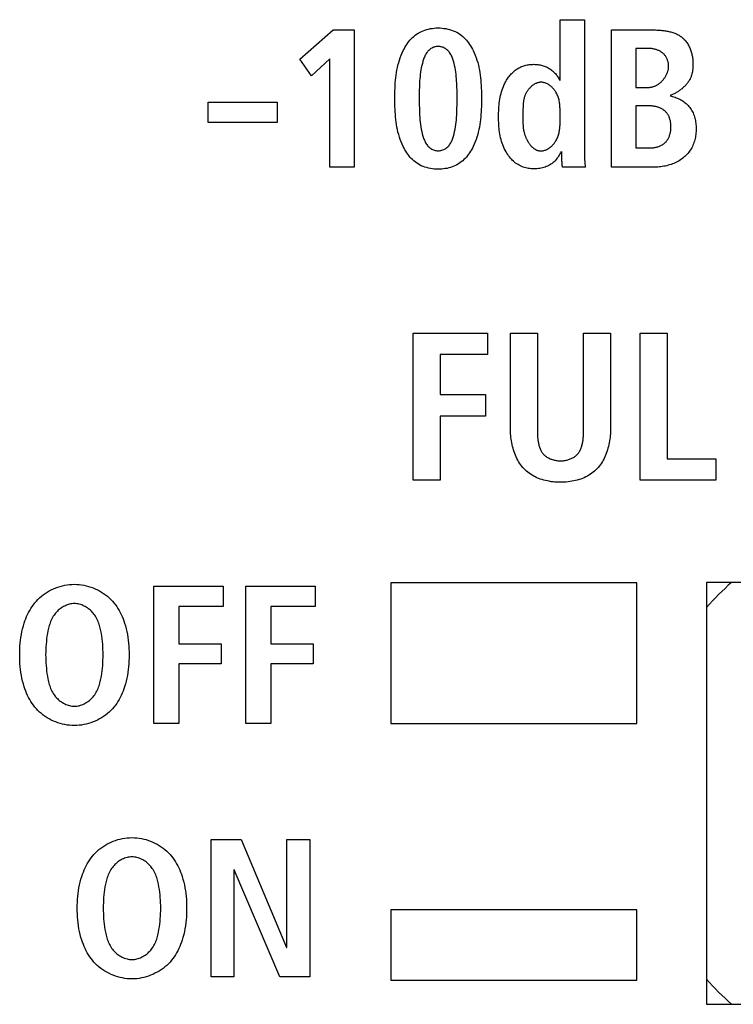
# Model space of a CAD drawing. Units: millimetres. Extents: x 0 to 2200, y 0 to 1300.
# Drawn here: x 1754 to 1764, y 655 to 669 of the extents above; entities that cross this region are included whole.
import ezdxf

# ---------------------------------------------------------------- set-up
doc = ezdxf.new("R2010")
doc.units = ezdxf.units.MM
doc.header["$LTSCALE"] = 121
doc.layers.add('006-ZADNI_PANEL', color=7, linetype='CONTINUOUS')

msp = doc.modelspace()

# ---------------------------------------------------------------- linework, layer by layer
at = {"layer": '006-ZADNI_PANEL', "color": 7, "linetype": 'Continuous'}
for p, q in [((1761.435, 668.632), (1761.435, 669.497)), ((1761.435, 669.497), (1761.782, 669.497)), ((1761.782, 669.497), (1761.782, 667.588)), ((1757.73, 668.937), (1758.206, 669.351)), ((1758.206, 669.351), (1758.503, 669.351)), ((1758.503, 669.351), (1758.503, 667.398)), ((1762.165, 667.398), (1762.165, 669.351)), ((1762.513, 669.088), (1762.513, 668.534)), ((1762.689, 669.088), (1762.513, 669.088)), ((1757.896, 668.696), (1757.73, 668.937)), ((1758.156, 668.94), (1757.896, 668.696)), ((1758.156, 667.398), (1758.156, 668.94)), ((1762.513, 668.534), (1762.697, 668.534)), ((1759.967, 668.406), (1759.967, 668.469)), ((1756.428, 668.034), (1756.428, 668.322)), ((1756.428, 668.322), (1757.406, 668.322)), ((1757.406, 668.322), (1757.406, 668.034)), ((1762.513, 668.271), (1762.513, 667.672)), ((1762.7, 668.271), (1762.513, 668.271)), ((1760.905, 668.196), (1760.905, 668.131)), ((1760.905, 668.131), (1760.905, 668.119)), ((1757.406, 668.034), (1756.428, 668.034)), ((1762.513, 667.672), (1762.711, 667.672)), ((1761.457, 667.559), (1761.457, 667.584)), ((1761.782, 667.588), (1761.782, 667.565)), ((1758.503, 667.398), (1758.156, 667.398)), ((1761.793, 667.398), (1761.468, 667.398)), ((1762.762, 667.398), (1762.165, 667.398)), ((1759.341, 662.945), (1759.341, 665.038)), ((1759.341, 665.038), (1760.399, 665.038)), ((1760.399, 665.038), (1760.399, 664.732)), ((1760.727, 663.683), (1760.727, 665.038)), ((1760.727, 665.038), (1761.111, 665.038)), ((1761.111, 665.038), (1761.111, 663.67)), ((1761.768, 665.038), (1762.151, 665.038)), ((1762.151, 665.038), (1762.151, 663.683)), ((1762.575, 662.945), (1762.575, 665.038)), ((1762.575, 665.038), (1762.959, 665.038)), ((1762.959, 665.038), (1762.959, 663.251)), ((1759.725, 664.732), (1759.725, 664.163)), ((1760.399, 664.732), (1759.725, 664.732)), ((1759.725, 664.163), (1760.37, 664.163)), ((1760.37, 664.163), (1760.37, 663.857)), ((1759.725, 663.857), (1759.725, 662.945)), ((1760.37, 663.857), (1759.725, 663.857)), ((1761.111, 663.67), (1761.111, 663.645)), ((1762.959, 663.251), (1763.648, 663.251)), ((1763.648, 663.251), (1763.648, 662.945)), ((1759.725, 662.945), (1759.341, 662.945)), ((1763.648, 662.945), (1762.575, 662.945)), ((1755.652, 659.482), (1755.652, 661.436)), ((1755.652, 661.436), (1756.64, 661.436)), ((1756.64, 661.436), (1756.64, 661.15)), ((1756.962, 659.482), (1756.962, 661.436)), ((1756.962, 661.436), (1757.95, 661.436)), ((1757.95, 661.436), (1757.95, 661.15)), ((1759.027, 661.483), (1759.027, 659.483)), ((1762.527, 661.483), (1759.027, 661.483)), ((1762.527, 659.483), (1762.527, 661.483)), ((1756.01, 661.15), (1756.01, 660.619)), ((1756.64, 661.15), (1756.01, 661.15)), ((1757.32, 661.15), (1757.32, 660.619)), ((1757.95, 661.15), (1757.32, 661.15)), ((1756.01, 660.619), (1756.612, 660.619)), ((1756.612, 660.619), (1756.612, 660.333)), ((1757.32, 660.619), (1757.922, 660.619)), ((1757.922, 660.619), (1757.922, 660.333)), ((1756.01, 660.333), (1756.01, 659.482)), ((1756.612, 660.333), (1756.01, 660.333)), ((1757.32, 660.333), (1757.32, 659.482)), ((1757.922, 660.333), (1757.32, 660.333)), ((1756.01, 659.482), (1755.652, 659.482)), ((1757.32, 659.482), (1756.962, 659.482)), ((1759.027, 659.483), (1762.527, 659.483)), ((1756.468, 655.878), (1756.468, 657.832)), ((1756.468, 657.832), (1756.894, 657.832)), ((1756.894, 657.832), (1757.543, 656.298)), ((1757.548, 656.298), (1757.548, 657.832)), ((1757.548, 657.832), (1757.873, 657.832)), ((1757.873, 657.832), (1757.873, 655.878)), ((1756.793, 657.401), (1756.793, 655.878)), ((1756.798, 657.401), (1756.793, 657.401)), ((1757.445, 655.878), (1756.798, 657.401)), ((1759.027, 656.831), (1759.027, 655.83)), ((1762.527, 656.831), (1759.027, 656.831)), ((1762.527, 655.83), (1762.527, 656.831)), ((1757.543, 656.298), (1757.548, 656.298)), ((1756.793, 655.878), (1756.468, 655.878)), ((1757.873, 655.878), (1757.445, 655.878)), ((1759.027, 655.83), (1762.527, 655.83))]:
    msp.add_line(p, q, dxfattribs=at)
at = {"layer": '006-ZADNI_PANEL', "color": 3, "linetype": 'Continuous'}
for p, q in [((1763.518, 661.49), (1763.518, 655.49)), ((1769.518, 661.49), (1763.518, 661.49)), ((1763.518, 655.49), (1769.518, 655.49))]:
    msp.add_line(p, q, dxfattribs=at)
at = {"layer": '006-ZADNI_PANEL', "color": 7, "linetype": 'Continuous'}
for points in [[(1759.699, 667.37), (1759.671, 667.37), (1759.643, 667.372), (1759.616, 667.375), (1759.589, 667.379), (1759.562, 667.385), (1759.536, 667.392), (1759.51, 667.399), (1759.484, 667.409), (1759.459, 667.419), (1759.435, 667.431), (1759.412, 667.444), (1759.39, 667.459), (1759.37, 667.474), (1759.351, 667.49), (1759.332, 667.507), (1759.315, 667.524), (1759.298, 667.543), (1759.282, 667.563), (1759.267, 667.583), (1759.252, 667.604), (1759.239, 667.625), (1759.226, 667.647), (1759.213, 667.669), (1759.202, 667.692), (1759.186, 667.725), (1759.172, 667.759), (1759.159, 667.793), (1759.147, 667.827), (1759.137, 667.862), (1759.127, 667.897), (1759.119, 667.933), (1759.112, 667.969), (1759.106, 668.005), (1759.101, 668.041), (1759.096, 668.077), (1759.093, 668.114), (1759.09, 668.151), (1759.087, 668.188), (1759.085, 668.225), (1759.084, 668.262), (1759.083, 668.3), (1759.083, 668.337), (1759.083, 668.374), (1759.083, 668.412), (1759.083, 668.449), (1759.084, 668.487), (1759.085, 668.524), (1759.087, 668.561), (1759.089, 668.598), (1759.092, 668.635), (1759.096, 668.672), (1759.101, 668.708), (1759.106, 668.744), (1759.112, 668.781), (1759.119, 668.816), (1759.127, 668.852), (1759.137, 668.887), (1759.147, 668.922), (1759.159, 668.956), (1759.172, 668.991), (1759.186, 669.024), (1759.202, 669.058), (1759.213, 669.08), (1759.226, 669.102), (1759.239, 669.124), (1759.252, 669.145), (1759.267, 669.166), (1759.282, 669.186), (1759.298, 669.205), (1759.315, 669.224), (1759.332, 669.242), (1759.351, 669.259), (1759.37, 669.275), (1759.39, 669.29), (1759.412, 669.304), (1759.435, 669.317), (1759.46, 669.329), (1759.484, 669.34), (1759.51, 669.349), (1759.536, 669.357), (1759.562, 669.364), (1759.589, 669.37), (1759.616, 669.374), (1759.643, 669.377), (1759.671, 669.379), (1759.699, 669.379)], [(1759.699, 669.379), (1759.726, 669.379), (1759.754, 669.377), (1759.781, 669.374), (1759.809, 669.37), (1759.836, 669.364), (1759.862, 669.358), (1759.888, 669.35), (1759.914, 669.34), (1759.939, 669.33), (1759.963, 669.318), (1759.986, 669.304), (1760.008, 669.29), (1760.028, 669.275), (1760.048, 669.259), (1760.066, 669.242), (1760.083, 669.224), (1760.1, 669.205), (1760.116, 669.186), (1760.131, 669.166), (1760.146, 669.145), (1760.16, 669.124), (1760.173, 669.102), (1760.185, 669.08), (1760.196, 669.058), (1760.212, 669.024), (1760.226, 668.991), (1760.239, 668.956), (1760.251, 668.922), (1760.261, 668.887), (1760.271, 668.852), (1760.279, 668.816), (1760.286, 668.781), (1760.292, 668.744), (1760.297, 668.708), (1760.301, 668.672), (1760.305, 668.635), (1760.308, 668.598), (1760.31, 668.561), (1760.312, 668.524), (1760.313, 668.487), (1760.314, 668.449), (1760.314, 668.412), (1760.314, 668.374), (1760.314, 668.337), (1760.314, 668.3), (1760.313, 668.262), (1760.312, 668.225), (1760.31, 668.188), (1760.308, 668.151), (1760.305, 668.114), (1760.301, 668.077), (1760.297, 668.041), (1760.292, 668.005), (1760.286, 667.969), (1760.278, 667.933), (1760.27, 667.897), (1760.261, 667.862), (1760.251, 667.827), (1760.239, 667.793), (1760.226, 667.759), (1760.212, 667.725), (1760.196, 667.692), (1760.185, 667.669), (1760.173, 667.647), (1760.16, 667.625), (1760.146, 667.604), (1760.131, 667.583), (1760.116, 667.563), (1760.1, 667.543), (1760.083, 667.524), (1760.066, 667.507), (1760.048, 667.49), (1760.028, 667.474), (1760.009, 667.459), (1759.988, 667.445), (1759.966, 667.433), (1759.944, 667.422), (1759.921, 667.412), (1759.898, 667.403), (1759.874, 667.395), (1759.85, 667.388), (1759.825, 667.382), (1759.8, 667.378), (1759.775, 667.374), (1759.75, 667.372), (1759.724, 667.37), (1759.699, 667.37)], [(1762.165, 669.351), (1762.75, 669.351), (1762.765, 669.351), (1762.779, 669.351), (1762.793, 669.351), (1762.808, 669.35), (1762.822, 669.349), (1762.837, 669.349), (1762.851, 669.348), (1762.866, 669.346), (1762.88, 669.345), (1762.895, 669.344), (1762.91, 669.342), (1762.924, 669.34), (1762.939, 669.338), (1762.953, 669.335), (1762.967, 669.332), (1762.981, 669.329), (1762.996, 669.326), (1763.009, 669.322), (1763.023, 669.319), (1763.037, 669.314), (1763.05, 669.31), (1763.064, 669.305), (1763.077, 669.3), (1763.089, 669.294), (1763.102, 669.288), (1763.114, 669.282), (1763.126, 669.275), (1763.138, 669.268), (1763.149, 669.26), (1763.16, 669.252), (1763.171, 669.244), (1763.182, 669.235), (1763.192, 669.225), (1763.201, 669.215), (1763.211, 669.205), (1763.22, 669.194), (1763.228, 669.183), (1763.236, 669.171), (1763.244, 669.16), (1763.252, 669.147), (1763.259, 669.135), (1763.266, 669.122), (1763.272, 669.109), (1763.278, 669.096), (1763.284, 669.083), (1763.289, 669.069), (1763.294, 669.055), (1763.298, 669.041), (1763.302, 669.027), (1763.306, 669.013), (1763.31, 668.999), (1763.313, 668.984), (1763.316, 668.97), (1763.318, 668.956), (1763.32, 668.941), (1763.321, 668.927), (1763.323, 668.913), (1763.324, 668.898), (1763.324, 668.884), (1763.324, 668.87)], [(1759.699, 669.116), (1759.685, 669.116), (1759.672, 669.114), (1759.658, 669.112), (1759.645, 669.108), (1759.633, 669.104), (1759.62, 669.098), (1759.608, 669.092), (1759.596, 669.086), (1759.585, 669.078), (1759.575, 669.07), (1759.565, 669.061), (1759.554, 669.051), (1759.545, 669.04), (1759.536, 669.028), (1759.528, 669.016), (1759.521, 669.003), (1759.514, 668.991), (1759.508, 668.977), (1759.502, 668.964), (1759.496, 668.95), (1759.491, 668.936), (1759.487, 668.921), (1759.482, 668.907), (1759.474, 668.876), (1759.466, 668.845), (1759.459, 668.814), (1759.453, 668.783), (1759.448, 668.752), (1759.444, 668.72), (1759.441, 668.689), (1759.438, 668.658), (1759.435, 668.626), (1759.434, 668.595), (1759.432, 668.563), (1759.431, 668.532), (1759.43, 668.5), (1759.43, 668.469), (1759.43, 668.437), (1759.43, 668.406), (1759.43, 668.308)], [(1759.967, 668.469), (1759.967, 668.5), (1759.966, 668.532), (1759.965, 668.563), (1759.964, 668.595), (1759.962, 668.626), (1759.96, 668.658), (1759.957, 668.689), (1759.954, 668.72), (1759.949, 668.752), (1759.945, 668.783), (1759.939, 668.814), (1759.932, 668.845), (1759.925, 668.876), (1759.916, 668.907), (1759.912, 668.921), (1759.907, 668.936), (1759.902, 668.95), (1759.897, 668.964), (1759.891, 668.977), (1759.885, 668.991), (1759.878, 669.003), (1759.87, 669.016), (1759.862, 669.028), (1759.854, 669.04), (1759.844, 669.051), (1759.834, 669.061), (1759.824, 669.07), (1759.813, 669.078), (1759.802, 669.086), (1759.79, 669.093), (1759.778, 669.099), (1759.765, 669.104), (1759.752, 669.108), (1759.739, 669.112), (1759.726, 669.114), (1759.712, 669.116), (1759.699, 669.116)], [(1762.697, 668.534), (1762.707, 668.534), (1762.716, 668.535), (1762.726, 668.536), (1762.735, 668.538), (1762.744, 668.54), (1762.754, 668.542), (1762.763, 668.545), (1762.772, 668.549), (1762.781, 668.552), (1762.79, 668.556), (1762.799, 668.561), (1762.808, 668.565), (1762.817, 668.571), (1762.825, 668.576), (1762.834, 668.582), (1762.842, 668.588), (1762.85, 668.594), (1762.858, 668.601), (1762.866, 668.608), (1762.874, 668.615), (1762.881, 668.622), (1762.889, 668.63), (1762.896, 668.638), (1762.903, 668.646), (1762.909, 668.654), (1762.916, 668.663), (1762.922, 668.671), (1762.928, 668.68), (1762.933, 668.689), (1762.938, 668.698), (1762.943, 668.708), (1762.948, 668.717), (1762.953, 668.727), (1762.957, 668.736), (1762.96, 668.746), (1762.964, 668.756), (1762.967, 668.766), (1762.97, 668.775), (1762.972, 668.785), (1762.974, 668.795), (1762.975, 668.805), (1762.977, 668.815), (1762.977, 668.825), (1762.978, 668.836), (1762.977, 668.846), (1762.977, 668.857), (1762.976, 668.867), (1762.974, 668.878), (1762.972, 668.888), (1762.97, 668.898), (1762.967, 668.908), (1762.964, 668.918), (1762.96, 668.927), (1762.956, 668.937), (1762.952, 668.946), (1762.947, 668.955), (1762.942, 668.964), (1762.937, 668.973), (1762.931, 668.981), (1762.925, 668.989), (1762.918, 668.997), (1762.912, 669.005), (1762.905, 669.012), (1762.897, 669.019), (1762.889, 669.025), (1762.881, 669.031), (1762.873, 669.037), (1762.865, 669.043), (1762.856, 669.048), (1762.847, 669.053), (1762.838, 669.057), (1762.828, 669.061), (1762.819, 669.065), (1762.809, 669.069), (1762.8, 669.072), (1762.79, 669.075), (1762.78, 669.077), (1762.77, 669.08), (1762.76, 669.082), (1762.75, 669.084), (1762.739, 669.085), (1762.729, 669.086), (1762.719, 669.087), (1762.709, 669.088), (1762.699, 669.088), (1762.689, 669.088)], [(1760.638, 668.573), (1760.645, 668.589), (1760.654, 668.605), (1760.662, 668.62), (1760.671, 668.636), (1760.681, 668.651), (1760.691, 668.666), (1760.7, 668.678), (1760.709, 668.69), (1760.719, 668.702), (1760.729, 668.714), (1760.739, 668.726), (1760.75, 668.737), (1760.761, 668.748), (1760.773, 668.758), (1760.784, 668.768), (1760.796, 668.778), (1760.809, 668.787), (1760.821, 668.796), (1760.834, 668.804), (1760.848, 668.811), (1760.861, 668.819), (1760.875, 668.825), (1760.889, 668.831), (1760.904, 668.836), (1760.918, 668.841), (1760.933, 668.846), (1760.948, 668.849), (1760.963, 668.853), (1760.979, 668.856), (1760.994, 668.858), (1761.01, 668.859), (1761.025, 668.861), (1761.041, 668.861), (1761.057, 668.862), (1761.072, 668.861), (1761.087, 668.861), (1761.103, 668.859), (1761.118, 668.858), (1761.133, 668.855), (1761.148, 668.853), (1761.163, 668.85), (1761.178, 668.846), (1761.193, 668.842), (1761.207, 668.837), (1761.222, 668.832), (1761.236, 668.826), (1761.249, 668.82), (1761.263, 668.813), (1761.276, 668.805), (1761.289, 668.797), (1761.302, 668.789), (1761.313, 668.78), (1761.325, 668.771), (1761.336, 668.761), (1761.346, 668.751), (1761.356, 668.741), (1761.366, 668.73), (1761.376, 668.719), (1761.385, 668.707), (1761.393, 668.695), (1761.401, 668.683), (1761.409, 668.671), (1761.416, 668.658), (1761.423, 668.645), (1761.429, 668.632)], [(1763.324, 668.87), (1763.324, 668.858), (1763.324, 668.847), (1763.324, 668.835), (1763.323, 668.823), (1763.322, 668.812), (1763.321, 668.8), (1763.32, 668.788), (1763.318, 668.777), (1763.317, 668.765), (1763.315, 668.753), (1763.312, 668.742), (1763.31, 668.731), (1763.307, 668.719), (1763.304, 668.708), (1763.3, 668.697), (1763.296, 668.686), (1763.292, 668.675), (1763.287, 668.664), (1763.282, 668.654), (1763.276, 668.643), (1763.271, 668.633), (1763.264, 668.623), (1763.258, 668.613), (1763.251, 668.603), (1763.244, 668.594), (1763.236, 668.584), (1763.229, 668.575), (1763.221, 668.566), (1763.212, 668.557), (1763.204, 668.548), (1763.195, 668.54), (1763.186, 668.531), (1763.177, 668.523), (1763.168, 668.515), (1763.158, 668.508), (1763.148, 668.5), (1763.139, 668.493), (1763.128, 668.486), (1763.118, 668.479), (1763.108, 668.472), (1763.097, 668.466), (1763.087, 668.46), (1763.076, 668.454), (1763.065, 668.448), (1763.055, 668.443), (1763.044, 668.438), (1763.033, 668.433), (1763.022, 668.428), (1763.011, 668.423), (1763, 668.419)], [(1761.449, 667.622), (1761.44, 667.604), (1761.431, 667.587), (1761.422, 667.57), (1761.411, 667.553), (1761.4, 667.537), (1761.388, 667.521), (1761.376, 667.506), (1761.363, 667.491), (1761.349, 667.477), (1761.335, 667.464), (1761.32, 667.452), (1761.304, 667.441), (1761.288, 667.431), (1761.271, 667.422), (1761.254, 667.414), (1761.237, 667.406), (1761.219, 667.399), (1761.2, 667.394), (1761.181, 667.389), (1761.162, 667.385), (1761.143, 667.381), (1761.124, 667.379), (1761.104, 667.377), (1761.085, 667.376), (1761.065, 667.375), (1761.045, 667.376), (1761.024, 667.377), (1761.004, 667.379), (1760.984, 667.382), (1760.964, 667.385), (1760.945, 667.39), (1760.925, 667.395), (1760.907, 667.401), (1760.888, 667.408), (1760.87, 667.416), (1760.852, 667.425), (1760.835, 667.435), (1760.817, 667.446), (1760.801, 667.458), (1760.785, 667.471), (1760.769, 667.484), (1760.754, 667.498), (1760.74, 667.513), (1760.726, 667.529), (1760.713, 667.545), (1760.7, 667.562), (1760.689, 667.579), (1760.677, 667.596), (1760.664, 667.619), (1760.651, 667.642), (1760.639, 667.666), (1760.628, 667.691), (1760.619, 667.715), (1760.61, 667.74), (1760.602, 667.766), (1760.594, 667.792), (1760.588, 667.818), (1760.582, 667.844), (1760.577, 667.87), (1760.573, 667.897), (1760.569, 667.924), (1760.566, 667.951), (1760.564, 667.979), (1760.562, 668.006), (1760.56, 668.034), (1760.559, 668.061), (1760.559, 668.089), (1760.558, 668.117), (1760.558, 668.145), (1760.559, 668.173), (1760.56, 668.201), (1760.561, 668.229), (1760.563, 668.257), (1760.565, 668.284), (1760.568, 668.312), (1760.572, 668.339), (1760.576, 668.366), (1760.581, 668.393), (1760.587, 668.42), (1760.593, 668.446), (1760.6, 668.472), (1760.608, 668.498), (1760.617, 668.523), (1760.627, 668.548), (1760.638, 668.573)], [(1761.155, 668.607), (1761.147, 668.606), (1761.139, 668.605), (1761.131, 668.603), (1761.123, 668.601), (1761.115, 668.599), (1761.107, 668.597), (1761.099, 668.594), (1761.092, 668.59), (1761.084, 668.587), (1761.076, 668.583), (1761.069, 668.579), (1761.061, 668.575), (1761.054, 668.57), (1761.047, 668.565), (1761.04, 668.56), (1761.033, 668.555), (1761.026, 668.549), (1761.02, 668.543), (1761.013, 668.537), (1761.007, 668.531), (1761.001, 668.525), (1760.995, 668.518), (1760.989, 668.512), (1760.983, 668.505), (1760.978, 668.498), (1760.973, 668.491), (1760.968, 668.484), (1760.963, 668.477), (1760.957, 668.468), (1760.952, 668.458), (1760.947, 668.448), (1760.942, 668.439), (1760.938, 668.429), (1760.934, 668.419), (1760.931, 668.409), (1760.927, 668.399), (1760.924, 668.388), (1760.922, 668.378), (1760.919, 668.368), (1760.917, 668.357), (1760.915, 668.347), (1760.913, 668.336), (1760.912, 668.325), (1760.91, 668.315), (1760.909, 668.304), (1760.908, 668.293), (1760.907, 668.282), (1760.907, 668.272), (1760.906, 668.261), (1760.906, 668.25), (1760.906, 668.239), (1760.905, 668.228), (1760.905, 668.217), (1760.905, 668.206), (1760.905, 668.196)], [(1761.435, 668.17), (1761.434, 668.186), (1761.434, 668.202), (1761.434, 668.217), (1761.433, 668.233), (1761.432, 668.249), (1761.431, 668.264), (1761.43, 668.28), (1761.429, 668.295), (1761.427, 668.31), (1761.424, 668.326), (1761.421, 668.341), (1761.418, 668.356), (1761.414, 668.37), (1761.41, 668.385), (1761.405, 668.4), (1761.4, 668.414), (1761.394, 668.428), (1761.387, 668.442), (1761.38, 668.456), (1761.372, 668.47), (1761.365, 668.48), (1761.358, 668.489), (1761.351, 668.499), (1761.343, 668.508), (1761.335, 668.517), (1761.327, 668.526), (1761.319, 668.535), (1761.31, 668.543), (1761.301, 668.551), (1761.291, 668.558), (1761.282, 668.565), (1761.272, 668.572), (1761.262, 668.578), (1761.252, 668.584), (1761.241, 668.589), (1761.231, 668.593), (1761.22, 668.597), (1761.209, 668.601), (1761.199, 668.603), (1761.188, 668.605), (1761.177, 668.606), (1761.166, 668.607), (1761.16, 668.607), (1761.155, 668.607)], [(1759.699, 667.633), (1759.712, 667.633), (1759.726, 667.635), (1759.739, 667.637), (1759.752, 667.641), (1759.765, 667.645), (1759.778, 667.65), (1759.79, 667.656), (1759.802, 667.662), (1759.813, 667.67), (1759.824, 667.678), (1759.834, 667.686), (1759.844, 667.697), (1759.854, 667.708), (1759.862, 667.719), (1759.871, 667.732), (1759.878, 667.744), (1759.885, 667.757), (1759.891, 667.771), (1759.897, 667.785), (1759.902, 667.799), (1759.907, 667.813), (1759.912, 667.828), (1759.916, 667.842), (1759.925, 667.875), (1759.933, 667.908), (1759.94, 667.941), (1759.945, 667.974), (1759.95, 668.008), (1759.954, 668.041), (1759.958, 668.074), (1759.961, 668.107), (1759.963, 668.141), (1759.964, 668.174), (1759.966, 668.207), (1759.966, 668.241), (1759.967, 668.274), (1759.967, 668.308), (1759.967, 668.406)], [(1763, 668.414), (1763.017, 668.41), (1763.035, 668.405), (1763.052, 668.399), (1763.07, 668.394), (1763.087, 668.387), (1763.104, 668.38), (1763.121, 668.373), (1763.137, 668.364), (1763.153, 668.356), (1763.169, 668.346), (1763.185, 668.336), (1763.199, 668.326), (1763.214, 668.314), (1763.228, 668.303), (1763.241, 668.29), (1763.254, 668.277), (1763.266, 668.263), (1763.278, 668.249), (1763.289, 668.234), (1763.299, 668.218), (1763.308, 668.202), (1763.317, 668.186), (1763.325, 668.17), (1763.333, 668.153), (1763.339, 668.135), (1763.346, 668.117), (1763.351, 668.098), (1763.355, 668.08), (1763.359, 668.061), (1763.362, 668.042), (1763.365, 668.023), (1763.367, 668.004), (1763.368, 667.985), (1763.369, 667.966), (1763.369, 667.946), (1763.369, 667.926), (1763.368, 667.906), (1763.366, 667.886), (1763.364, 667.865), (1763.362, 667.845), (1763.358, 667.826), (1763.354, 667.806), (1763.349, 667.786), (1763.344, 667.767), (1763.338, 667.748), (1763.331, 667.729), (1763.323, 667.711), (1763.315, 667.693), (1763.306, 667.675), (1763.296, 667.658), (1763.286, 667.642), (1763.275, 667.625), (1763.263, 667.61), (1763.251, 667.594), (1763.238, 667.58), (1763.224, 667.565), (1763.21, 667.552), (1763.196, 667.539), (1763.179, 667.525), (1763.163, 667.513), (1763.145, 667.501), (1763.128, 667.49), (1763.109, 667.48), (1763.091, 667.47), (1763.072, 667.461), (1763.052, 667.452), (1763.032, 667.444), (1763.012, 667.437), (1762.992, 667.431), (1762.972, 667.425), (1762.951, 667.42), (1762.93, 667.415), (1762.909, 667.411), (1762.888, 667.407), (1762.867, 667.404), (1762.846, 667.402), (1762.825, 667.4), (1762.804, 667.399), (1762.783, 667.398), (1762.762, 667.398)], [(1759.43, 668.308), (1759.43, 668.274), (1759.431, 668.241), (1759.432, 668.207), (1759.433, 668.174), (1759.435, 668.141), (1759.437, 668.107), (1759.44, 668.074), (1759.443, 668.041), (1759.448, 668.008), (1759.453, 667.974), (1759.459, 667.941), (1759.465, 667.908), (1759.473, 667.875), (1759.482, 667.842), (1759.487, 667.828), (1759.491, 667.813), (1759.496, 667.799), (1759.502, 667.785), (1759.507, 667.771), (1759.514, 667.757), (1759.52, 667.744), (1759.528, 667.732), (1759.536, 667.719), (1759.545, 667.708), (1759.554, 667.697), (1759.565, 667.686), (1759.575, 667.678), (1759.585, 667.67), (1759.596, 667.663), (1759.608, 667.656), (1759.62, 667.65), (1759.633, 667.645), (1759.645, 667.641), (1759.658, 667.637), (1759.672, 667.635), (1759.685, 667.633), (1759.699, 667.633)], [(1762.711, 667.672), (1762.722, 667.672), (1762.732, 667.672), (1762.743, 667.673), (1762.753, 667.674), (1762.764, 667.676), (1762.774, 667.677), (1762.785, 667.679), (1762.795, 667.682), (1762.806, 667.684), (1762.816, 667.687), (1762.826, 667.69), (1762.836, 667.694), (1762.846, 667.698), (1762.856, 667.702), (1762.866, 667.706), (1762.875, 667.711), (1762.884, 667.716), (1762.893, 667.721), (1762.902, 667.727), (1762.91, 667.733), (1762.918, 667.74), (1762.926, 667.746), (1762.934, 667.753), (1762.941, 667.761), (1762.947, 667.769), (1762.954, 667.777), (1762.96, 667.786), (1762.966, 667.794), (1762.971, 667.803), (1762.976, 667.813), (1762.981, 667.822), (1762.985, 667.832), (1762.989, 667.842), (1762.992, 667.852), (1762.996, 667.862), (1762.999, 667.873), (1763.001, 667.883), (1763.003, 667.894), (1763.005, 667.905), (1763.007, 667.916), (1763.008, 667.927), (1763.009, 667.938), (1763.01, 667.949), (1763.011, 667.96), (1763.011, 667.971), (1763.011, 667.982), (1763.01, 667.993), (1763.01, 668.004), (1763.009, 668.015), (1763.008, 668.026), (1763.006, 668.036), (1763.004, 668.047), (1763.002, 668.058), (1763, 668.068), (1762.997, 668.078), (1762.994, 668.088), (1762.991, 668.098), (1762.987, 668.108), (1762.983, 668.118), (1762.979, 668.127), (1762.974, 668.136), (1762.969, 668.145), (1762.964, 668.154), (1762.958, 668.162), (1762.952, 668.17), (1762.945, 668.178), (1762.938, 668.185), (1762.931, 668.193), (1762.923, 668.199), (1762.915, 668.206), (1762.907, 668.212), (1762.898, 668.218), (1762.889, 668.224), (1762.879, 668.229), (1762.87, 668.234), (1762.86, 668.239), (1762.85, 668.243), (1762.84, 668.247), (1762.829, 668.251), (1762.819, 668.254), (1762.808, 668.257), (1762.797, 668.26), (1762.787, 668.262), (1762.776, 668.264), (1762.765, 668.266), (1762.754, 668.268), (1762.743, 668.269), (1762.732, 668.27), (1762.721, 668.27), (1762.711, 668.271), (1762.7, 668.271)], [(1760.905, 668.119), (1760.905, 668.083), (1760.905, 668.059)], [(1761.16, 667.63), (1761.171, 667.63), (1761.182, 667.632), (1761.194, 667.633), (1761.204, 667.636), (1761.215, 667.639), (1761.226, 667.643), (1761.237, 667.647), (1761.247, 667.652), (1761.257, 667.658), (1761.267, 667.664), (1761.277, 667.67), (1761.287, 667.677), (1761.296, 667.684), (1761.305, 667.692), (1761.314, 667.7), (1761.323, 667.709), (1761.331, 667.717), (1761.339, 667.726), (1761.347, 667.736), (1761.354, 667.745), (1761.361, 667.755), (1761.368, 667.765), (1761.374, 667.774), (1761.382, 667.788), (1761.389, 667.802), (1761.396, 667.816), (1761.401, 667.831), (1761.407, 667.845), (1761.411, 667.86), (1761.415, 667.874), (1761.419, 667.889), (1761.422, 667.904), (1761.425, 667.919), (1761.427, 667.935), (1761.429, 667.95), (1761.431, 667.965), (1761.432, 667.981), (1761.433, 667.996), (1761.433, 668.012), (1761.434, 668.028), (1761.434, 668.043), (1761.434, 668.059), (1761.435, 668.075), (1761.435, 668.17)], [(1760.905, 668.059), (1760.905, 668.047), (1760.905, 668.035), (1760.905, 668.023), (1760.905, 668.011), (1760.906, 667.999), (1760.907, 667.987), (1760.907, 667.975), (1760.909, 667.962), (1760.91, 667.95), (1760.912, 667.938), (1760.914, 667.925), (1760.917, 667.912), (1760.919, 667.904), (1760.921, 667.895), (1760.923, 667.887), (1760.926, 667.878), (1760.928, 667.869), (1760.931, 667.861), (1760.934, 667.852), (1760.937, 667.843), (1760.94, 667.835), (1760.944, 667.826), (1760.947, 667.817), (1760.951, 667.809), (1760.955, 667.801), (1760.959, 667.792), (1760.963, 667.784), (1760.968, 667.776), (1760.972, 667.768), (1760.977, 667.76), (1760.982, 667.752), (1760.987, 667.744), (1760.992, 667.737), (1760.997, 667.729), (1761.002, 667.722), (1761.008, 667.715), (1761.014, 667.708), (1761.019, 667.702), (1761.025, 667.696), (1761.031, 667.689), (1761.038, 667.683), (1761.044, 667.678), (1761.05, 667.672), (1761.057, 667.667), (1761.063, 667.662), (1761.07, 667.658), (1761.077, 667.654), (1761.084, 667.65), (1761.091, 667.646), (1761.099, 667.643), (1761.106, 667.64), (1761.113, 667.637), (1761.121, 667.635), (1761.129, 667.633), (1761.136, 667.632), (1761.144, 667.631), (1761.152, 667.63), (1761.16, 667.63)], [(1761.457, 667.584), (1761.457, 667.609), (1761.457, 667.622)], [(1761.468, 667.398), (1761.467, 667.41), (1761.465, 667.422), (1761.464, 667.435), (1761.463, 667.447), (1761.462, 667.46), (1761.461, 667.472), (1761.46, 667.484), (1761.459, 667.497), (1761.459, 667.509), (1761.458, 667.522), (1761.458, 667.534), (1761.458, 667.547), (1761.457, 667.559)], [(1761.782, 667.565), (1761.782, 667.554), (1761.782, 667.543), (1761.782, 667.532), (1761.782, 667.52), (1761.783, 667.509), (1761.783, 667.498), (1761.784, 667.487), (1761.784, 667.476), (1761.785, 667.464), (1761.786, 667.453), (1761.787, 667.442), (1761.788, 667.431), (1761.79, 667.42), (1761.791, 667.409), (1761.793, 667.398)], [(1761.111, 663.645), (1761.111, 663.632), (1761.111, 663.619), (1761.112, 663.606), (1761.112, 663.593), (1761.113, 663.58), (1761.114, 663.567), (1761.114, 663.554), (1761.116, 663.541), (1761.117, 663.528), (1761.118, 663.515), (1761.12, 663.502), (1761.122, 663.49), (1761.124, 663.477), (1761.127, 663.465), (1761.129, 663.452), (1761.132, 663.44), (1761.136, 663.428), (1761.14, 663.416), (1761.144, 663.404), (1761.148, 663.393), (1761.153, 663.382), (1761.158, 663.371), (1761.164, 663.36), (1761.17, 663.35), (1761.177, 663.34), (1761.184, 663.331), (1761.191, 663.321), (1761.199, 663.313), (1761.208, 663.304), (1761.217, 663.296), (1761.226, 663.289), (1761.236, 663.281), (1761.246, 663.275), (1761.256, 663.268), (1761.267, 663.262), (1761.278, 663.257), (1761.29, 663.251), (1761.301, 663.246), (1761.313, 663.242), (1761.325, 663.238), (1761.338, 663.234), (1761.35, 663.231), (1761.363, 663.228), (1761.376, 663.226), (1761.389, 663.224), (1761.402, 663.223), (1761.415, 663.222), (1761.428, 663.221), (1761.441, 663.221), (1761.454, 663.221), (1761.467, 663.222), (1761.479, 663.223), (1761.492, 663.225), (1761.505, 663.227), (1761.518, 663.229), (1761.53, 663.232), (1761.542, 663.235), (1761.554, 663.239), (1761.566, 663.243), (1761.578, 663.247), (1761.59, 663.252), (1761.601, 663.257), (1761.612, 663.263), (1761.622, 663.269), (1761.633, 663.275), (1761.642, 663.282), (1761.652, 663.289), (1761.661, 663.297), (1761.67, 663.305), (1761.678, 663.313), (1761.686, 663.321), (1761.694, 663.331), (1761.701, 663.34), (1761.707, 663.35), (1761.714, 663.36), (1761.719, 663.371), (1761.725, 663.382), (1761.73, 663.393), (1761.734, 663.404), (1761.738, 663.416), (1761.742, 663.428), (1761.745, 663.44), (1761.749, 663.452), (1761.751, 663.465), (1761.754, 663.477), (1761.756, 663.49), (1761.758, 663.502), (1761.76, 663.515), (1761.761, 663.528), (1761.763, 663.541), (1761.764, 663.554), (1761.765, 663.567), (1761.765, 663.58), (1761.766, 663.593), (1761.767, 663.606), (1761.767, 663.619), (1761.767, 663.632), (1761.767, 663.645), (1761.767, 663.658), (1761.768, 665.038)], [(1762.151, 663.683), (1762.151, 663.658), (1762.15, 663.632), (1762.149, 663.607), (1762.147, 663.581), (1762.144, 663.555), (1762.14, 663.529), (1762.137, 663.503), (1762.132, 663.477), (1762.127, 663.452), (1762.121, 663.426), (1762.114, 663.401), (1762.107, 663.376), (1762.099, 663.351), (1762.09, 663.326), (1762.08, 663.302), (1762.07, 663.278), (1762.059, 663.255), (1762.047, 663.232), (1762.035, 663.21), (1762.022, 663.189), (1762.008, 663.168), (1761.993, 663.148), (1761.977, 663.128), (1761.961, 663.11), (1761.943, 663.092), (1761.925, 663.075), (1761.906, 663.059), (1761.886, 663.044), (1761.865, 663.029), (1761.844, 663.016), (1761.822, 663.004), (1761.799, 662.992), (1761.776, 662.981), (1761.752, 662.971), (1761.728, 662.962), (1761.703, 662.954), (1761.678, 662.946), (1761.653, 662.94), (1761.627, 662.934), (1761.601, 662.929), (1761.575, 662.925), (1761.548, 662.921), (1761.521, 662.919), (1761.495, 662.917), (1761.468, 662.916), (1761.441, 662.915), (1761.414, 662.916), (1761.387, 662.917), (1761.36, 662.918), (1761.333, 662.921), (1761.306, 662.924), (1761.28, 662.929), (1761.254, 662.934), (1761.228, 662.939), (1761.202, 662.946), (1761.177, 662.953), (1761.152, 662.962), (1761.128, 662.971), (1761.104, 662.981), (1761.08, 662.992), (1761.058, 663.003), (1761.036, 663.016), (1761.014, 663.029), (1760.993, 663.044), (1760.973, 663.059), (1760.954, 663.075), (1760.935, 663.092), (1760.918, 663.11), (1760.902, 663.128), (1760.886, 663.148), (1760.871, 663.168), (1760.857, 663.189), (1760.844, 663.21), (1760.831, 663.232), (1760.82, 663.255), (1760.809, 663.278), (1760.798, 663.302), (1760.789, 663.326), (1760.78, 663.351), (1760.772, 663.376), (1760.765, 663.401), (1760.758, 663.426), (1760.752, 663.452), (1760.747, 663.477), (1760.742, 663.503), (1760.738, 663.529), (1760.735, 663.555), (1760.732, 663.581), (1760.73, 663.607), (1760.728, 663.632), (1760.727, 663.658), (1760.727, 663.683)], [(1754.523, 659.454), (1754.489, 659.455), (1754.455, 659.458), (1754.421, 659.462), (1754.388, 659.467), (1754.355, 659.475), (1754.322, 659.483), (1754.289, 659.494), (1754.257, 659.505), (1754.226, 659.518), (1754.195, 659.533), (1754.165, 659.549), (1754.136, 659.566), (1754.108, 659.584), (1754.08, 659.603), (1754.054, 659.624), (1754.029, 659.646), (1754.005, 659.669), (1753.982, 659.693), (1753.96, 659.718), (1753.94, 659.744), (1753.921, 659.77), (1753.904, 659.798), (1753.887, 659.826), (1753.872, 659.855), (1753.857, 659.884), (1753.844, 659.914), (1753.831, 659.944), (1753.82, 659.975), (1753.809, 660.006), (1753.797, 660.046), (1753.787, 660.086), (1753.777, 660.127), (1753.769, 660.168), (1753.762, 660.209), (1753.757, 660.25), (1753.752, 660.292), (1753.749, 660.334), (1753.747, 660.375), (1753.745, 660.417), (1753.745, 660.459), (1753.745, 660.501), (1753.747, 660.543), (1753.749, 660.585), (1753.752, 660.626), (1753.757, 660.668), (1753.762, 660.709), (1753.769, 660.75), (1753.777, 660.791), (1753.787, 660.832), (1753.797, 660.872), (1753.809, 660.912), (1753.82, 660.943), (1753.831, 660.974), (1753.844, 661.004), (1753.857, 661.034), (1753.872, 661.064), (1753.887, 661.092), (1753.904, 661.121), (1753.921, 661.148), (1753.94, 661.174), (1753.96, 661.2), (1753.982, 661.225), (1754.005, 661.249), (1754.029, 661.272), (1754.054, 661.294), (1754.08, 661.315), (1754.108, 661.334), (1754.136, 661.353), (1754.165, 661.37), (1754.195, 661.385), (1754.226, 661.4), (1754.257, 661.413), (1754.289, 661.425), (1754.322, 661.435), (1754.355, 661.444), (1754.388, 661.451), (1754.421, 661.457), (1754.455, 661.461), (1754.489, 661.463), (1754.523, 661.464)], [(1754.523, 661.464), (1754.557, 661.463), (1754.591, 661.461), (1754.625, 661.457), (1754.658, 661.451), (1754.691, 661.444), (1754.724, 661.435), (1754.757, 661.425), (1754.789, 661.413), (1754.82, 661.4), (1754.851, 661.385), (1754.881, 661.37), (1754.91, 661.353), (1754.938, 661.334), (1754.966, 661.315), (1754.992, 661.294), (1755.017, 661.272), (1755.041, 661.249), (1755.064, 661.225), (1755.086, 661.2), (1755.106, 661.174), (1755.125, 661.148), (1755.142, 661.121), (1755.159, 661.092), (1755.175, 661.064), (1755.189, 661.034), (1755.202, 661.004), (1755.215, 660.974), (1755.226, 660.943), (1755.237, 660.912), (1755.249, 660.872), (1755.26, 660.832), (1755.269, 660.791), (1755.277, 660.75), (1755.284, 660.709), (1755.289, 660.668), (1755.294, 660.626), (1755.297, 660.585), (1755.299, 660.543), (1755.301, 660.501), (1755.301, 660.459), (1755.301, 660.417), (1755.299, 660.375), (1755.297, 660.334), (1755.294, 660.292), (1755.289, 660.25), (1755.284, 660.209), (1755.277, 660.168), (1755.269, 660.127), (1755.26, 660.086), (1755.249, 660.046), (1755.237, 660.006), (1755.226, 659.975), (1755.215, 659.944), (1755.202, 659.914), (1755.189, 659.884), (1755.175, 659.855), (1755.159, 659.826), (1755.142, 659.798), (1755.125, 659.77), (1755.106, 659.744), (1755.086, 659.718), (1755.064, 659.693), (1755.041, 659.669), (1755.017, 659.646), (1754.992, 659.624), (1754.966, 659.603), (1754.938, 659.584), (1754.91, 659.566), (1754.881, 659.549), (1754.851, 659.533), (1754.82, 659.518), (1754.789, 659.505), (1754.757, 659.494), (1754.724, 659.483), (1754.691, 659.475), (1754.658, 659.467), (1754.625, 659.462), (1754.591, 659.458), (1754.557, 659.455), (1754.523, 659.454)], [(1754.523, 661.19), (1754.505, 661.189), (1754.488, 661.187), (1754.47, 661.184), (1754.453, 661.181), (1754.436, 661.176), (1754.419, 661.17), (1754.402, 661.163), (1754.385, 661.155), (1754.369, 661.147), (1754.353, 661.138), (1754.338, 661.128), (1754.323, 661.117), (1754.308, 661.106), (1754.294, 661.094), (1754.281, 661.081), (1754.268, 661.068), (1754.256, 661.054), (1754.244, 661.04), (1754.234, 661.026), (1754.222, 661.009), (1754.212, 660.991), (1754.202, 660.973), (1754.193, 660.955), (1754.185, 660.936), (1754.178, 660.917), (1754.172, 660.898), (1754.166, 660.879), (1754.16, 660.859), (1754.155, 660.84), (1754.151, 660.82), (1754.146, 660.8), (1754.139, 660.762), (1754.133, 660.725), (1754.128, 660.687), (1754.124, 660.649), (1754.12, 660.611), (1754.118, 660.573), (1754.116, 660.535), (1754.115, 660.497), (1754.114, 660.459), (1754.115, 660.421), (1754.116, 660.383), (1754.118, 660.345), (1754.12, 660.307), (1754.124, 660.269), (1754.128, 660.231), (1754.133, 660.193), (1754.139, 660.156), (1754.146, 660.118), (1754.151, 660.098), (1754.155, 660.078), (1754.16, 660.059), (1754.166, 660.039), (1754.172, 660.02), (1754.178, 660.001), (1754.185, 659.982), (1754.193, 659.963), (1754.202, 659.945), (1754.212, 659.927), (1754.222, 659.909), (1754.234, 659.892), (1754.244, 659.878), (1754.256, 659.864), (1754.268, 659.85), (1754.281, 659.837), (1754.294, 659.824), (1754.308, 659.813), (1754.323, 659.801), (1754.338, 659.79), (1754.353, 659.78), (1754.369, 659.771), (1754.385, 659.763), (1754.402, 659.755), (1754.419, 659.748), (1754.436, 659.742), (1754.453, 659.738), (1754.47, 659.734), (1754.488, 659.731), (1754.505, 659.729), (1754.523, 659.729)], [(1754.523, 659.729), (1754.541, 659.729), (1754.558, 659.731), (1754.576, 659.734), (1754.593, 659.737), (1754.61, 659.742), (1754.628, 659.748), (1754.644, 659.755), (1754.661, 659.763), (1754.677, 659.771), (1754.693, 659.78), (1754.708, 659.79), (1754.723, 659.801), (1754.738, 659.812), (1754.752, 659.824), (1754.765, 659.837), (1754.778, 659.85), (1754.79, 659.864), (1754.802, 659.878), (1754.812, 659.892), (1754.824, 659.909), (1754.834, 659.927), (1754.844, 659.945), (1754.853, 659.963), (1754.861, 659.982), (1754.868, 660.001), (1754.875, 660.02), (1754.881, 660.039), (1754.886, 660.059), (1754.891, 660.078), (1754.896, 660.098), (1754.9, 660.118), (1754.907, 660.156), (1754.913, 660.193), (1754.918, 660.231), (1754.923, 660.269), (1754.926, 660.307), (1754.929, 660.345), (1754.93, 660.383), (1754.931, 660.421), (1754.932, 660.459), (1754.931, 660.497), (1754.93, 660.535), (1754.929, 660.573), (1754.926, 660.611), (1754.923, 660.649), (1754.918, 660.687), (1754.913, 660.725), (1754.907, 660.762), (1754.9, 660.8), (1754.896, 660.82), (1754.891, 660.84), (1754.886, 660.859), (1754.881, 660.879), (1754.875, 660.898), (1754.868, 660.917), (1754.861, 660.936), (1754.853, 660.955), (1754.844, 660.973), (1754.834, 660.991), (1754.824, 661.009), (1754.812, 661.026), (1754.802, 661.04), (1754.79, 661.054), (1754.778, 661.068), (1754.765, 661.081), (1754.752, 661.094), (1754.738, 661.106), (1754.723, 661.117), (1754.708, 661.128), (1754.693, 661.138), (1754.677, 661.147), (1754.661, 661.155), (1754.644, 661.163), (1754.628, 661.17), (1754.61, 661.176), (1754.593, 661.181), (1754.576, 661.184), (1754.558, 661.187), (1754.541, 661.189), (1754.523, 661.19)], [(1755.342, 655.85), (1755.308, 655.851), (1755.274, 655.853), (1755.241, 655.857), (1755.207, 655.863), (1755.174, 655.87), (1755.141, 655.879), (1755.109, 655.889), (1755.077, 655.901), (1755.045, 655.914), (1755.015, 655.929), (1754.985, 655.944), (1754.955, 655.961), (1754.927, 655.98), (1754.9, 655.999), (1754.873, 656.02), (1754.848, 656.042), (1754.824, 656.065), (1754.801, 656.089), (1754.78, 656.114), (1754.76, 656.139), (1754.741, 656.166), (1754.723, 656.193), (1754.706, 656.221), (1754.691, 656.25), (1754.676, 656.28), (1754.663, 656.309), (1754.651, 656.34), (1754.639, 656.37), (1754.629, 656.401), (1754.617, 656.441), (1754.606, 656.482), (1754.596, 656.522), (1754.588, 656.563), (1754.582, 656.605), (1754.576, 656.646), (1754.572, 656.688), (1754.568, 656.729), (1754.566, 656.771), (1754.565, 656.813), (1754.564, 656.855), (1754.565, 656.897), (1754.566, 656.939), (1754.568, 656.98), (1754.572, 657.022), (1754.576, 657.064), (1754.582, 657.105), (1754.588, 657.146), (1754.596, 657.187), (1754.606, 657.228), (1754.617, 657.268), (1754.629, 657.308), (1754.639, 657.339), (1754.651, 657.37), (1754.663, 657.4), (1754.676, 657.43), (1754.691, 657.459), (1754.706, 657.488), (1754.723, 657.516), (1754.741, 657.544), (1754.76, 657.57), (1754.78, 657.596), (1754.801, 657.621), (1754.824, 657.645), (1754.848, 657.668), (1754.873, 657.69), (1754.9, 657.71), (1754.927, 657.73), (1754.955, 657.748), (1754.985, 657.765), (1755.015, 657.781), (1755.045, 657.796), (1755.077, 657.809), (1755.109, 657.82), (1755.141, 657.831), (1755.174, 657.839), (1755.207, 657.847), (1755.241, 657.852), (1755.274, 657.856), (1755.308, 657.859), (1755.342, 657.86)], [(1755.342, 657.86), (1755.376, 657.859), (1755.41, 657.856), (1755.444, 657.852), (1755.477, 657.847), (1755.511, 657.839), (1755.544, 657.831), (1755.576, 657.82), (1755.608, 657.809), (1755.639, 657.796), (1755.67, 657.781), (1755.7, 657.765), (1755.729, 657.748), (1755.757, 657.73), (1755.785, 657.71), (1755.811, 657.69), (1755.837, 657.668), (1755.861, 657.645), (1755.884, 657.621), (1755.905, 657.596), (1755.925, 657.57), (1755.944, 657.544), (1755.962, 657.516), (1755.978, 657.488), (1755.994, 657.459), (1756.008, 657.43), (1756.022, 657.4), (1756.034, 657.37), (1756.045, 657.339), (1756.056, 657.308), (1756.068, 657.268), (1756.079, 657.228), (1756.088, 657.187), (1756.096, 657.146), (1756.103, 657.105), (1756.109, 657.064), (1756.113, 657.022), (1756.116, 656.98), (1756.119, 656.939), (1756.12, 656.897), (1756.12, 656.855), (1756.12, 656.813), (1756.119, 656.771), (1756.116, 656.729), (1756.113, 656.688), (1756.109, 656.646), (1756.103, 656.605), (1756.096, 656.563), (1756.088, 656.522), (1756.079, 656.482), (1756.068, 656.441), (1756.056, 656.401), (1756.045, 656.37), (1756.034, 656.34), (1756.022, 656.309), (1756.008, 656.28), (1755.994, 656.25), (1755.978, 656.221), (1755.962, 656.193), (1755.944, 656.166), (1755.925, 656.139), (1755.905, 656.114), (1755.884, 656.089), (1755.861, 656.065), (1755.837, 656.042), (1755.811, 656.02), (1755.785, 655.999), (1755.757, 655.98), (1755.729, 655.961), (1755.7, 655.944), (1755.67, 655.929), (1755.639, 655.914), (1755.608, 655.901), (1755.576, 655.889), (1755.544, 655.879), (1755.511, 655.87), (1755.477, 655.863), (1755.444, 655.857), (1755.41, 655.853), (1755.376, 655.851), (1755.342, 655.85)], [(1755.342, 657.585), (1755.325, 657.585), (1755.307, 657.583), (1755.289, 657.58), (1755.272, 657.576), (1755.255, 657.571), (1755.238, 657.566), (1755.221, 657.559), (1755.204, 657.551), (1755.188, 657.543), (1755.172, 657.533), (1755.157, 657.523), (1755.142, 657.513), (1755.127, 657.501), (1755.114, 657.489), (1755.1, 657.477), (1755.087, 657.464), (1755.075, 657.45), (1755.064, 657.436), (1755.053, 657.422), (1755.041, 657.404), (1755.031, 657.387), (1755.021, 657.369), (1755.013, 657.351), (1755.005, 657.332), (1754.997, 657.313), (1754.991, 657.294), (1754.985, 657.275), (1754.979, 657.255), (1754.974, 657.235), (1754.97, 657.216), (1754.966, 657.196), (1754.958, 657.158), (1754.952, 657.12), (1754.947, 657.083), (1754.943, 657.045), (1754.939, 657.007), (1754.937, 656.969), (1754.935, 656.931), (1754.934, 656.893), (1754.934, 656.855), (1754.934, 656.817), (1754.935, 656.779), (1754.937, 656.741), (1754.939, 656.703), (1754.943, 656.665), (1754.947, 656.627), (1754.952, 656.589), (1754.958, 656.551), (1754.966, 656.514), (1754.97, 656.494), (1754.974, 656.474), (1754.979, 656.454), (1754.985, 656.435), (1754.991, 656.416), (1754.997, 656.396), (1755.005, 656.377), (1755.013, 656.359), (1755.021, 656.341), (1755.031, 656.323), (1755.041, 656.305), (1755.053, 656.288), (1755.064, 656.274), (1755.075, 656.26), (1755.087, 656.246), (1755.1, 656.233), (1755.114, 656.22), (1755.127, 656.208), (1755.142, 656.197), (1755.157, 656.186), (1755.172, 656.176), (1755.188, 656.167), (1755.204, 656.158), (1755.221, 656.151), (1755.238, 656.144), (1755.255, 656.138), (1755.272, 656.133), (1755.289, 656.129), (1755.307, 656.127), (1755.325, 656.125), (1755.342, 656.124)], [(1755.342, 656.124), (1755.36, 656.125), (1755.378, 656.127), (1755.395, 656.129), (1755.412, 656.133), (1755.43, 656.138), (1755.447, 656.144), (1755.464, 656.151), (1755.48, 656.158), (1755.496, 656.167), (1755.512, 656.176), (1755.528, 656.186), (1755.543, 656.197), (1755.557, 656.208), (1755.571, 656.22), (1755.584, 656.233), (1755.597, 656.246), (1755.609, 656.26), (1755.621, 656.274), (1755.632, 656.288), (1755.643, 656.305), (1755.654, 656.323), (1755.663, 656.341), (1755.672, 656.359), (1755.68, 656.377), (1755.687, 656.396), (1755.694, 656.416), (1755.7, 656.435), (1755.705, 656.454), (1755.71, 656.474), (1755.715, 656.494), (1755.719, 656.514), (1755.726, 656.551), (1755.732, 656.589), (1755.738, 656.627), (1755.742, 656.665), (1755.745, 656.703), (1755.748, 656.741), (1755.75, 656.779), (1755.751, 656.817), (1755.751, 656.855), (1755.751, 656.893), (1755.75, 656.931), (1755.748, 656.969), (1755.745, 657.007), (1755.742, 657.045), (1755.738, 657.083), (1755.732, 657.12), (1755.726, 657.158), (1755.719, 657.196), (1755.715, 657.216), (1755.71, 657.235), (1755.705, 657.255), (1755.7, 657.275), (1755.694, 657.294), (1755.687, 657.313), (1755.68, 657.332), (1755.672, 657.351), (1755.663, 657.369), (1755.654, 657.387), (1755.643, 657.404), (1755.632, 657.422), (1755.621, 657.436), (1755.609, 657.45), (1755.597, 657.464), (1755.584, 657.477), (1755.571, 657.489), (1755.557, 657.501), (1755.543, 657.513), (1755.528, 657.523), (1755.512, 657.533), (1755.496, 657.543), (1755.48, 657.551), (1755.464, 657.559), (1755.447, 657.566), (1755.43, 657.571), (1755.412, 657.576), (1755.395, 657.58), (1755.378, 657.583), (1755.36, 657.585), (1755.342, 657.585)]]:
    msp.add_lwpolyline(points, dxfattribs=at)
for start, end in [(131.374, 138.626), (221.374, 228.626)]:
    msp.add_arc((1766.518, 658.49), 4, start, end, dxfattribs=at)

doc.saveas('drawing.dxf')
